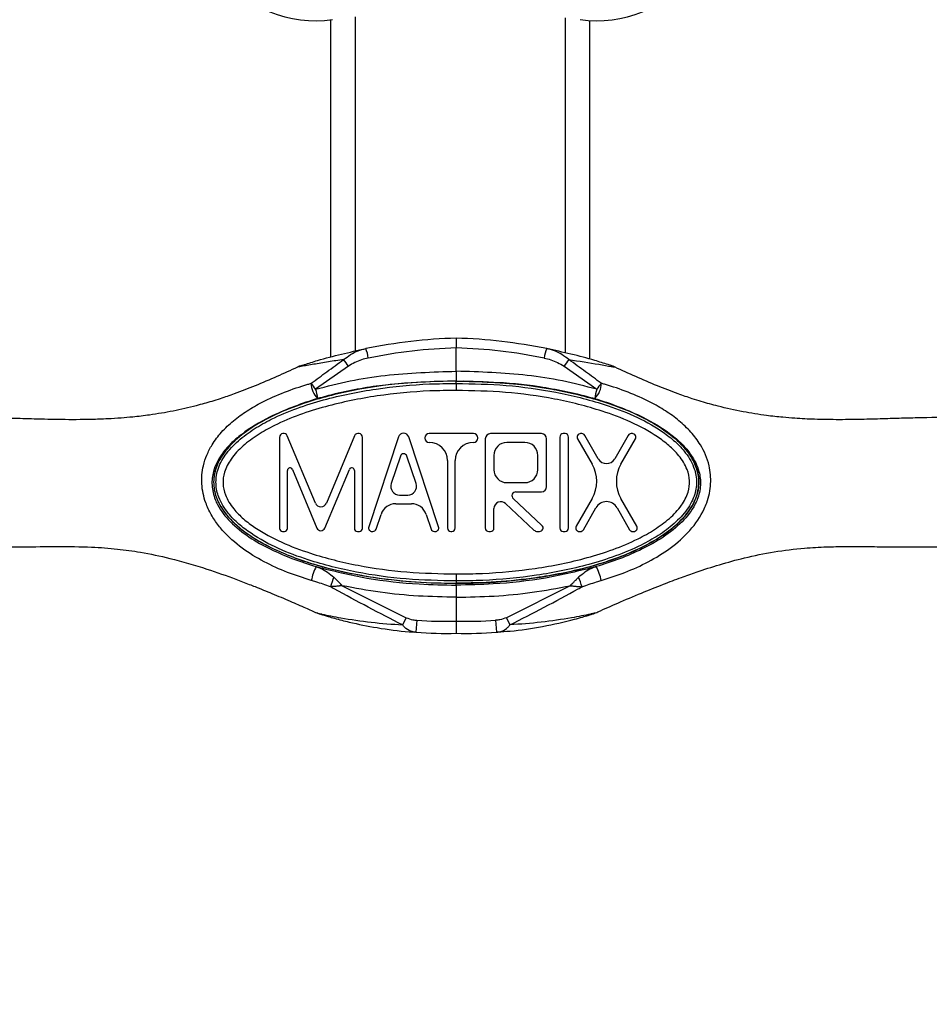
# Model space of a CAD drawing. Units: millimetres. Extents: x 3402 to 3971, y 1238 to 1408.
# Drawn here: x 3857 to 3869, y 1370 to 1382 of the extents above; entities that cross this region are included whole.
import ezdxf

# ---------------------------------------------------------------- set-up
doc = ezdxf.new("R2010")
doc.units = ezdxf.units.MM

msp = doc.modelspace()

# ---------------------------------------------------------------- linework, layer by layer
at = {"color": 7, "linetype": 'Continuous', "lineweight": 25}
for p, q in [((3861.1105, 1378.2915), (3861.1105, 1382.4614)), ((3864.3105, 1382.4522), (3864.3105, 1378.2667)), ((3862.6605, 1378.1179), (3862.6605, 1378.4067)), ((3860.7374, 1378.1853), (3860.7375, 1378.1853)), ((3860.703, 1378.1716), (3860.7025, 1378.1713)), ((3860.7031, 1378.1715), (3860.7034, 1378.1717)), ((3861.3276, 1378.1812), (3860.9219, 1377.8957)), ((3863.9934, 1378.1812), (3864.3991, 1377.8957)), ((3864.6178, 1378.1715), (3864.6175, 1378.1717)), ((3864.6185, 1378.1713), (3864.6178, 1378.1716)), ((3862.6605, 1377.9965), (3862.6605, 1377.998)), ((3862.6605, 1377.9965), (3862.6605, 1377.998)), ((3862.6605, 1377.9677), (3862.6605, 1377.9965)), ((3862.6605, 1377.9677), (3862.6605, 1377.8811)), ((3862.8749, 1377.3465), (3862.3254, 1377.3465)), ((3863.7131, 1377.3465), (3863.0839, 1377.3465)), ((3864.0057, 1377.3465), (3863.9842, 1377.3465)), ((3864.2134, 1377.3465), (3864.199, 1377.3465)), ((3864.8384, 1377.3465), (3864.824, 1377.3465)), ((3860.4749, 1377.3004), (3860.4749, 1376.1749)), ((3860.9182, 1376.4881), (3860.5716, 1377.3198)), ((3861.4031, 1377.3198), (3861.0565, 1376.4881)), ((3861.4998, 1376.1749), (3861.4998, 1377.3004)), ((3861.947, 1377.3068), (3861.5777, 1376.1937)), ((3862.4423, 1376.1937), (3862.073, 1377.3068)), ((3862.2719, 1377.293), (3862.2719, 1377.2912)), ((3862.3254, 1377.2377), (3862.3276, 1377.2377)), ((3862.8727, 1377.2377), (3862.8749, 1377.2377)), ((3862.9284, 1377.2912), (3862.9284, 1377.293)), ((3863.0197, 1377.2823), (3863.0197, 1376.1803)), ((3863.5096, 1377.2377), (3863.2873, 1377.2377)), ((3863.7773, 1376.6912), (3863.7773, 1377.2823)), ((3863.9414, 1377.3037), (3863.9414, 1376.1803)), ((3864.0485, 1376.1803), (3864.0485, 1377.3037)), ((3864.1619, 1377.2825), (3864.3408, 1376.9695)), ((3864.4165, 1377.0347), (3864.2506, 1377.3249)), ((3864.7869, 1377.3249), (3864.6209, 1377.0347)), ((3864.6967, 1376.9695), (3864.8756, 1377.2825)), ((3861.9694, 1377.0688), (3861.8565, 1376.7285)), ((3862.1635, 1376.7285), (3862.0506, 1377.0688)), ((3862.5523, 1377.013), (3862.5523, 1376.1803)), ((3862.648, 1376.1803), (3862.648, 1377.013)), ((3863.1268, 1377.0772), (3863.1268, 1376.9012)), ((3863.6701, 1376.9012), (3863.6701, 1377.0772)), ((3860.5738, 1376.1749), (3860.5738, 1376.8929)), ((3860.6356, 1376.9053), (3860.938, 1376.1796)), ((3861.0367, 1376.1796), (3861.3391, 1376.9053)), ((3861.4009, 1376.8929), (3861.4009, 1376.1749)), ((3863.2873, 1376.7407), (3863.5096, 1376.7407)), ((3863.398, 1376.627), (3863.7131, 1376.627)), ((3861.9132, 1376.4805), (3862.1068, 1376.4805)), ((3861.958, 1376.5877), (3862.062, 1376.5877)), ((3863.2708, 1376.4825), (3863.6221, 1376.1547)), ((3863.721, 1376.2115), (3863.3652, 1376.5436)), ((3864.3408, 1376.5446), (3864.1446, 1376.2015)), ((3864.8928, 1376.2015), (3864.6967, 1376.5446)), ((3863.1268, 1376.1803), (3863.1268, 1376.4199)), ((3864.2334, 1376.159), (3864.3887, 1376.4307)), ((3864.6488, 1376.4307), (3864.8041, 1376.159)), ((3861.6701, 1376.1668), (3861.7304, 1376.3485)), ((3862.2896, 1376.3485), (3862.3499, 1376.1668)), ((3860.5123, 1376.1375), (3860.5364, 1376.1375)), ((3861.4383, 1376.1375), (3861.4624, 1376.1375)), ((3861.6184, 1376.1375), (3861.6295, 1376.1375)), ((3862.3905, 1376.1375), (3862.4016, 1376.1375)), ((3862.5951, 1376.1375), (3862.6052, 1376.1375)), ((3863.0625, 1376.1375), (3863.084, 1376.1375)), ((3863.6659, 1376.1375), (3863.6918, 1376.1375)), ((3863.9842, 1376.1375), (3864.0057, 1376.1375)), ((3864.1818, 1376.1375), (3864.1962, 1376.1375)), ((3864.8413, 1376.1375), (3864.8557, 1376.1375)), ((3862.6605, 1375.612), (3862.6605, 1375.5254)), ((3862.6605, 1375.5254), (3862.6605, 1375.4965)), ((3861.251, 1375.4672), (3862.0395, 1375.0712)), ((3862.6605, 1375.4744), (3862.6605, 1375.4965)), ((3862.6605, 1375.4744), (3862.6605, 1375.4965)), ((3862.6605, 1375.4744), (3862.6605, 1375.3246)), ((3864.07, 1375.4672), (3863.2814, 1375.0712)), ((3862.6605, 1375.3246), (3862.6605, 1375.0289)), ((3862.0395, 1375.0712), (3861.9964, 1374.9828)), ((3862.1736, 1375.0404), (3862.1628, 1374.8908)), ((3863.1474, 1375.0404), (3863.1581, 1374.8908)), ((3863.2814, 1375.0712), (3863.3245, 1374.9828))]:
    msp.add_line(p, q, dxfattribs=at)
at = {"color": 8, "linetype": 'Continuous', "lineweight": 25}
for p, q in [((3861.4105, 1382.4993), (3861.4105, 1378.3657)), ((3864.0105, 1378.341), (3864.0105, 1382.4876))]:
    msp.add_line(p, q, dxfattribs=at)
at = {"color": 8, "linetype": 'Continuous', "lineweight": 25, "flags": 128}
msp.add_lwpolyline([(3860.9394, 1375.1303), (3860.9384, 1375.1306), (3860.9389, 1375.1304), (3860.943, 1375.1293), (3860.9546, 1375.1265), (3860.9873, 1375.1188), (3860.9873, 1375.1188), (3860.9873, 1375.1188)], dxfattribs=at)
at = {"color": 7, "linetype": 'Continuous', "lineweight": 25, "flags": 128}
msp.add_lwpolyline([(3864.3825, 1375.1305), (3864.382, 1375.1304), (3864.378, 1375.1293), (3864.3664, 1375.1265), (3864.3337, 1375.1188), (3864.3336, 1375.1188), (3864.3336, 1375.1188)], dxfattribs=at)
at = {"color": 7, "linetype": 'Continuous', "lineweight": 25}
for centre, radius, start, end in [((3860.9235, 1383.9497), 1.5, 217.68501, 277.91267), ((3864.3975, 1383.9497), 1.5, 262.08733, 322.31499), ((3862.8755, 1371.7343), 6.7961, 91.81265, 101.31925), ((3862.4455, 1371.7343), 6.7961, 78.68075, 88.18735), ((3861.1165, 1378.2202), 0.4608, 7.51864, 22.71904), ((3862.8837, 1371.7343), 6.6761, 91.91597, 101.31925), ((3862.4373, 1371.7343), 6.6761, 78.68075, 88.08403), ((3864.2044, 1378.2202), 0.4608, 157.28096, 172.48136), ((3860.8311, 1377.9029), 0.2975, 108.33586, 115.47684), ((3860.8317, 1377.901), 0.2996, 108.33659, 115.34583), ((3860.1306, 1377.3599), 1.4517, 34.45786, 38.42951), ((3865.1903, 1377.3599), 1.4517, 141.57049, 145.54214), ((3864.4899, 1377.9029), 0.2975, 64.52316, 71.66414), ((3864.4893, 1377.901), 0.2996, 64.65417, 71.66341), ((3861.1163, 1377.9626), 0.2487, 178.47883, 227.06998), ((3859.6017, 1376.9807), 1.6062, 34.72348, 37.98209), ((3864.2046, 1377.9626), 0.2487, 312.93002, 1.52117), ((3865.7193, 1376.9807), 1.6062, 142.01791, 145.27652), ((3860.4438, 1377.7313), 0.5056, 5.5964, 18.97711), ((3864.8772, 1377.7313), 0.5056, 161.02289, 174.4036), ((3860.5252, 1377.3004), 0.0503, 22.62294, 180), ((3861.4495, 1377.3004), 0.0503, 360, 157.37706), ((3862.01, 1377.2859), 0.0663, 18.35563, 161.64437), ((3862.3254, 1377.293), 0.0535, 90, 180), ((3862.8749, 1377.293), 0.0535, 0, 90), ((3863.0839, 1377.2823), 0.0642, 90, 180), ((3863.7131, 1377.2823), 0.0642, 0, 90), ((3863.9842, 1377.3037), 0.0428, 90, 180), ((3864.0057, 1377.3037), 0.0428, 0, 90), ((3864.199, 1377.3037), 0.0428, 90, 209.75454), ((3864.2134, 1377.3037), 0.0428, 29.75454, 90), ((3864.824, 1377.3037), 0.0428, 90, 150.24546), ((3864.8384, 1377.3037), 0.0428, 330.24546, 90), ((3862.3254, 1377.2912), 0.0535, 180, 270), ((3862.3276, 1377.013), 0.2247, 0, 90), ((3862.8727, 1377.013), 0.2247, 90, 180), ((3862.8749, 1377.2912), 0.0535, 270, 0), ((3863.2873, 1377.0772), 0.1605, 90, 180), ((3863.5096, 1377.0772), 0.1605, 0, 90), ((3862.01, 1377.0553), 0.0428, 18.35563, 161.64437), ((3863.9692, 1376.7571), 0.428, 330.24546, 29.75454), ((3864.5187, 1377.0931), 0.1177, 209.75454, 330.24546), ((3865.0683, 1376.7571), 0.428, 150.24546, 209.75454), ((3860.6059, 1376.8929), 0.0321, 22.62294, 180), ((3861.3688, 1376.8929), 0.0321, 360, 157.37706), ((3863.2873, 1376.9012), 0.1605, 180, 270), ((3863.5096, 1376.9012), 0.1605, 270, 0), ((3861.958, 1376.6948), 0.107, 161.64437, 270), ((3862.062, 1376.6948), 0.107, 270, 18.35563), ((3863.398, 1376.5788), 0.0482, 90, 226.97709), ((3863.7131, 1376.6912), 0.0642, 270, 0), ((3860.9873, 1376.5169), 0.0749, 202.62294, 337.37706), ((3861.9132, 1376.2879), 0.1926, 90, 161.64437), ((3862.1068, 1376.2879), 0.1926, 18.35563, 90), ((3863.2124, 1376.4199), 0.0856, 46.97709, 180), ((3864.5187, 1376.3564), 0.1498, 29.75454, 150.24546), ((3860.5123, 1376.1749), 0.0375, 180, 270), ((3860.5364, 1376.1749), 0.0375, 270, 0), ((3860.9873, 1376.2002), 0.0535, 202.62294, 337.37706), ((3861.4383, 1376.1749), 0.0375, 180, 270), ((3861.4624, 1376.1749), 0.0375, 270, 0), ((3861.6184, 1376.1803), 0.0428, 161.64437, 270), ((3861.6295, 1376.1803), 0.0428, 270, 341.64437), ((3862.3905, 1376.1803), 0.0428, 198.35563, 270), ((3862.4016, 1376.1803), 0.0428, 270, 18.35563), ((3862.5951, 1376.1803), 0.0428, 180, 270), ((3862.6052, 1376.1803), 0.0428, 270, 0), ((3863.0625, 1376.1803), 0.0428, 180, 270), ((3863.084, 1376.1803), 0.0428, 270, 0), ((3863.6659, 1376.2017), 0.0642, 226.97709, 270), ((3863.6918, 1376.1803), 0.0428, 270, 46.97709), ((3863.9842, 1376.1803), 0.0428, 180, 270), ((3864.0057, 1376.1803), 0.0428, 270, 0), ((3864.1818, 1376.1803), 0.0428, 150.24546, 270), ((3864.1962, 1376.1803), 0.0428, 270, 330.24546), ((3864.8413, 1376.1803), 0.0428, 209.75454, 270), ((3864.8557, 1376.1803), 0.0428, 270, 29.75454), ((3861.3861, 1375.4414), 0.5252, 150.2025, 170.14517), ((3863.9349, 1375.4414), 0.5252, 9.85483, 29.7975), ((3862.4811, 1375.0085), 1.4474, 157.08455, 162.08177), ((3862.8399, 1375.0085), 1.4474, 17.91823, 22.91545), ((3862.5362, 1380.0704), 5.043, 265.87741, 271.41263), ((3862.7848, 1380.0704), 5.043, 268.58737, 274.12259), ((3862.5362, 1380.0704), 5.193, 265.87741, 271.37182), ((3862.7848, 1380.0704), 5.193, 268.62818, 274.12259)]:
    msp.add_arc(centre, radius, start, end, dxfattribs=at)
for points, knots in [([(3862.6605, 1378.527), (3862.6605, 1378.5256), (3862.6605, 1378.523), (3862.6605, 1378.5022), (3862.6605, 1378.4716), (3862.6605, 1378.4377), (3862.6605, 1378.4154), (3862.6605, 1378.4067)], [0, 0, 0, 0, 0.2150532, 0.4301009, 0.6452344, 0.8601197, 1, 1, 1, 1]), ([(3862.6605, 1378.527), (3862.6605, 1378.5256), (3862.6605, 1378.523), (3862.6605, 1378.5022), (3862.6605, 1378.4716), (3862.6605, 1378.4377), (3862.6605, 1378.4154), (3862.6605, 1378.4067)], [0, 0, 0, 0, 0.2150532, 0.4301009, 0.6452344, 0.8601197, 1, 1, 1, 1]), ([(3860.7375, 1378.1853), (3860.7375, 1378.1853), (3860.7379, 1378.1855), (3860.7405, 1378.1863), (3860.7544, 1378.1909), (3860.8205, 1378.2125), (3861.0828, 1378.2948), (3861.341, 1378.353), (3861.5415, 1378.3982)], [0, 0, 0, 0, 0.0005045, 0.011147, 0.0287152, 0.0798038, 0.2852228, 1, 1, 1, 1]), ([(3861.2678, 1378.2621), (3861.325, 1378.3044), (3861.4092, 1378.3666), (3861.5094, 1378.3905), (3861.5415, 1378.3982)], [0, 0, 0, 0, 0.6791332, 1, 1, 1, 1]), ([(3864.0532, 1378.2621), (3863.996, 1378.3044), (3863.9117, 1378.3666), (3863.8116, 1378.3905), (3863.7794, 1378.3982)], [0, 0, 0, 0, 0.6791332, 1, 1, 1, 1]), ([(3864.5835, 1378.1853), (3864.5834, 1378.1853), (3864.5831, 1378.1855), (3864.5805, 1378.1863), (3864.5665, 1378.1909), (3864.5005, 1378.2125), (3864.2382, 1378.2948), (3863.98, 1378.353), (3863.7794, 1378.3982)], [0, 0, 0, 0, 0.0005045, 0.011147, 0.0287152, 0.0798038, 0.2852228, 1, 1, 1, 1]), ([(3861.2678, 1378.2621), (3861.2047, 1378.2528), (3861.0783, 1378.2342), (3860.9269, 1378.2084), (3860.8147, 1378.1888), (3860.7487, 1378.1775), (3860.7144, 1378.1723), (3860.7041, 1378.1713), (3860.7034, 1378.1714), (3860.7031, 1378.1715)], [0, 0, 0, 0, 0.2819386, 0.5648196, 0.7021459, 0.8418639, 0.9302945, 0.9699116, 1, 1, 1, 1]), ([(3860.8678, 1377.9692), (3860.9321, 1378.0165), (3861.0653, 1378.1143), (3861.1988, 1378.2117), (3861.2678, 1378.2621)], [0, 0, 0, 0, 0.4825807, 1, 1, 1, 1]), ([(3861.5733, 1378.2805), (3861.5451, 1378.2741), (3861.4582, 1378.2545), (3861.3802, 1378.2107), (3861.3276, 1378.1812)], [0, 0, 0, 0, 0.3257905, 1, 1, 1, 1]), ([(3863.7476, 1378.2805), (3863.7759, 1378.2741), (3863.8627, 1378.2545), (3863.9408, 1378.2107), (3863.9934, 1378.1812)], [0, 0, 0, 0, 0.3257905, 1, 1, 1, 1]), ([(3864.4532, 1377.9692), (3864.3889, 1378.0165), (3864.2557, 1378.1143), (3864.1222, 1378.2117), (3864.0532, 1378.2621)], [0, 0, 0, 0, 0.4825807, 1, 1, 1, 1]), ([(3864.0532, 1378.2621), (3864.1788, 1378.2429), (3864.3659, 1378.2142), (3864.5543, 1378.1802), (3864.6066, 1378.1723), (3864.6169, 1378.1713), (3864.6176, 1378.1714), (3864.6178, 1378.1715)], [0, 0, 0, 0, 0.5651165, 0.8417007, 0.9302225, 0.9698806, 1, 1, 1, 1]), ([(3860.7025, 1378.1713), (3860.7006, 1378.1704), (3860.6145, 1378.1287), (3860.4389, 1378.049), (3860.1785, 1377.9373), (3859.9446, 1377.8467), (3859.7651, 1377.785), (3859.6088, 1377.7365), (3859.416, 1377.6821), (3859.1598, 1377.6232), (3858.8968, 1377.5788), (3858.6819, 1377.5531), (3858.5096, 1377.5379), (3858.3389, 1377.5273), (3858.0915, 1377.5185), (3857.7884, 1377.5184), (3857.4604, 1377.5264), (3857.1685, 1377.5356), (3856.8287, 1377.5449), (3856.3989, 1377.5486), (3855.883, 1377.5377), (3855.4003, 1377.5308), (3854.9871, 1377.5165), (3854.6348, 1377.4922), (3854.3318, 1377.4864), (3854.0592, 1377.4667), (3853.8152, 1377.4364), (3853.5706, 1377.3936), (3853.3496, 1377.3402), (3853.1335, 1377.2809), (3852.9724, 1377.2172), (3852.8484, 1377.1731), (3852.7408, 1377.1436), (3852.6352, 1377.1185), (3852.4842, 1377.0898), (3852.3028, 1377.0615), (3852.1032, 1377.0354), (3851.9105, 1377.0125), (3851.7236, 1376.9882), (3851.5291, 1376.9563), (3851.3089, 1376.912), (3851.0745, 1376.8555), (3850.8509, 1376.7928), (3850.6189, 1376.7187), (3850.348, 1376.6169), (3850.0156, 1376.4631), (3849.684, 1376.2672), (3849.3756, 1376.0378), (3849.1038, 1375.7853), (3848.8487, 1375.4832), (3848.6204, 1375.1264), (3848.4447, 1374.7203), (3848.3187, 1374.3129), (3848.2468, 1373.9281), (3848.2151, 1373.529), (3848.2141, 1373.1246), (3848.2183, 1372.6908), (3848.2342, 1372.3311), (3848.2538, 1372.0015), (3848.2734, 1371.6791), (3848.2894, 1371.2738), (3848.3011, 1370.8021), (3848.3068, 1370.4667), (3848.3096, 1370.2933)], [0, 0, 0, 0, 0.00028593, 0.01317129, 0.02649262, 0.0390945, 0.04752421, 0.05249422, 0.0615582, 0.07497563, 0.08848872, 0.0980839, 0.10462344, 0.11226917, 0.12156685, 0.13864844, 0.15402993, 0.16691277, 0.17902068, 0.20087467, 0.22625163, 0.25030308, 0.26704953, 0.28298029, 0.29850367, 0.31363824, 0.32983684, 0.34718049, 0.36937097, 0.39303681, 0.4180739, 0.44002153, 0.4579282, 0.47539623, 0.49261379, 0.51276447, 0.53050488, 0.54702495, 0.56041871, 0.57373278, 0.58996734, 0.60745635, 0.62245926, 0.63496417, 0.65263405, 0.67328168, 0.69699929, 0.71564061, 0.73488271, 0.75476942, 0.77523093, 0.79634824, 0.81655809, 0.83445411, 0.85026657, 0.87130876, 0.88995314, 0.90971599, 0.92068178, 0.9353347, 0.95403133, 0.97624221, 1, 1, 1, 1]), ([(3860.9219, 1377.8957), (3861.0633, 1377.9319), (3861.347, 1378.0044), (3861.927, 1378.0948), (3862.3672, 1378.1086), (3862.6605, 1378.1179)], [0, 0, 0, 0, 0.2490041, 0.4996045, 1, 1, 1, 1]), ([(3864.3991, 1377.8957), (3864.2577, 1377.9319), (3863.974, 1378.0044), (3863.394, 1378.0948), (3862.9538, 1378.1086), (3862.6605, 1378.1179)], [0, 0, 0, 0, 0.2490041, 0.4996045, 1, 1, 1, 1]), ([(3862.6605, 1378.1179), (3862.6605, 1378.1044), (3862.6605, 1378.0775), (3862.6605, 1378.0416), (3862.6605, 1378.0144), (3862.6605, 1378.0008), (3862.6605, 1377.9987), (3862.6605, 1377.998)], [0, 0, 0, 0, 0.2214448, 0.4428804, 0.664576, 0.8867882, 1, 1, 1, 1]), ([(3862.6605, 1378.1179), (3862.6605, 1378.1044), (3862.6605, 1378.0775), (3862.6605, 1378.0416), (3862.6605, 1378.0144), (3862.6605, 1378.0008), (3862.6605, 1377.9987), (3862.6605, 1377.998)], [0, 0, 0, 0, 0.2214448, 0.4428804, 0.664576, 0.8867882, 1, 1, 1, 1]), ([(3877.0113, 1370.2933), (3877.0144, 1370.4772), (3877.0203, 1370.8306), (3877.033, 1371.324), (3877.0507, 1371.7398), (3877.0714, 1372.0664), (3877.0861, 1372.3268), (3877.0975, 1372.5857), (3877.1059, 1372.8748), (3877.1064, 1373.212), (3877.1037, 1373.5603), (3877.0741, 1373.9281), (3877.0023, 1374.3129), (3876.8762, 1374.7203), (3876.7005, 1375.1264), (3876.4722, 1375.4832), (3876.2172, 1375.7853), (3875.9453, 1376.0378), (3875.637, 1376.2672), (3875.3054, 1376.4631), (3874.973, 1376.6169), (3874.7021, 1376.7187), (3874.4701, 1376.7928), (3874.2464, 1376.8555), (3874.0121, 1376.912), (3873.7919, 1376.9563), (3873.5974, 1376.9882), (3873.4105, 1377.0125), (3873.2178, 1377.0354), (3873.0182, 1377.0615), (3872.8368, 1377.0898), (3872.6857, 1377.1185), (3872.5757, 1377.1447), (3872.4581, 1377.1771), (3872.3182, 1377.23), (3872.1377, 1377.2961), (3871.9314, 1377.3502), (3871.7337, 1377.3965), (3871.5058, 1377.4364), (3871.2618, 1377.4667), (3870.9892, 1377.4864), (3870.6861, 1377.4922), (3870.3339, 1377.5165), (3869.9207, 1377.5308), (3869.438, 1377.5377), (3868.9221, 1377.5486), (3868.5049, 1377.545), (3868.1953, 1377.5368), (3867.956, 1377.5294), (3867.6904, 1377.5219), (3867.398, 1377.5176), (3867.1124, 1377.5213), (3866.8787, 1377.5328), (3866.6814, 1377.5488), (3866.4676, 1377.5727), (3866.1997, 1377.6154), (3865.9304, 1377.6754), (3865.7221, 1377.7334), (3865.5582, 1377.7843), (3865.3763, 1377.8467), (3865.1425, 1377.9373), (3864.8821, 1378.049), (3864.7065, 1378.1287), (3864.6203, 1378.1704), (3864.6185, 1378.1713)], [0, 0, 0, 0, 0.025202, 0.0484278, 0.0676493, 0.082191, 0.0933663, 0.1034789, 0.117772, 0.1329833, 0.149735, 0.1655475, 0.1834434, 0.2036532, 0.2247705, 0.2452319, 0.2651186, 0.2843606, 0.3030019, 0.3267195, 0.347367, 0.3650369, 0.3775417, 0.3925446, 0.4100336, 0.4262681, 0.4395821, 0.4529758, 0.4694959, 0.4872362, 0.5073869, 0.5246044, 0.5420724, 0.5622113, 0.5873749, 0.6150359, 0.6344228, 0.652821, 0.6701646, 0.6863632, 0.7014977, 0.7170211, 0.7329518, 0.7496982, 0.7737496, 0.7991265, 0.8209804, 0.8313503, 0.841803, 0.8540529, 0.8680884, 0.8821719, 0.8933609, 0.9002125, 0.9093817, 0.922855, 0.937352, 0.9471729, 0.9524759, 0.9609056, 0.9735074, 0.9868287, 0.9997141, 1, 1, 1, 1]), ([(3860.8686, 1375.5313), (3860.7697, 1375.5631), (3860.5706, 1375.627), (3860.2813, 1375.7579), (3860.0065, 1375.9257), (3859.804, 1376.1044), (3859.6704, 1376.2751), (3859.6034, 1376.3922), (3859.5572, 1376.5041), (3859.5277, 1376.6074), (3859.5068, 1376.7623), (3859.5218, 1376.9259), (3859.5739, 1377.0852), (3859.6469, 1377.2259), (3859.7554, 1377.3692), (3859.9019, 1377.5081), (3860.072, 1377.6311), (3860.2834, 1377.7519), (3860.5387, 1377.8642), (3860.7431, 1377.933), (3860.8536, 1377.9651), (3860.8678, 1377.9692)], [0, 0, 0, 0, 0.0787539, 0.1585547, 0.2390083, 0.3218931, 0.3618253, 0.4026411, 0.4233365, 0.4532809, 0.483976, 0.5428229, 0.5801798, 0.6184783, 0.671226, 0.7254619, 0.7787501, 0.8334634, 0.9095951, 0.988448, 1, 1, 1, 1]), ([(3862.6605, 1377.9965), (3862.4476, 1377.9917), (3862.0214, 1377.982), (3861.3879, 1377.8925), (3860.8529, 1377.7547), (3860.4203, 1377.5878), (3860.1152, 1377.4197), (3859.8663, 1377.2196), (3859.7112, 1377.0105), (3859.6511, 1376.7937), (3859.6688, 1376.6069), (3859.762, 1376.3998), (3859.9397, 1376.2056), (3860.1821, 1376.0339), (3860.5444, 1375.8475), (3861.0427, 1375.677), (3861.6251, 1375.5657), (3862.1659, 1375.5061), (3862.4956, 1375.4997), (3862.6605, 1375.4965)], [0, 0, 0, 0, 0.0918176, 0.1837933, 0.275366, 0.3295097, 0.3835201, 0.424919, 0.4666627, 0.4933761, 0.5201834, 0.5457931, 0.5901264, 0.6317742, 0.6735346, 0.7655395, 0.8577814, 0.9288867, 1, 1, 1, 1]), ([(3862.6605, 1375.5254), (3862.4542, 1375.53), (3862.0412, 1375.5393), (3861.427, 1375.6237), (3860.899, 1375.7549), (3860.4612, 1375.9176), (3860.1749, 1376.0718), (3859.9697, 1376.2258), (3859.8271, 1376.3693), (3859.7216, 1376.5373), (3859.6797, 1376.7248), (3859.7045, 1376.9097), (3859.8027, 1377.0958), (3859.963, 1377.2649), (3860.159, 1377.4086), (3860.4018, 1377.543), (3860.6888, 1377.664), (3861.1198, 1377.7985), (3861.668, 1377.9091), (3862.2193, 1377.9614), (3862.5507, 1377.9661), (3862.6605, 1377.9677)], [0, 0, 0, 0, 0.0901306, 0.1804099, 0.2703308, 0.3273279, 0.3841737, 0.4117021, 0.4391626, 0.4723055, 0.4968775, 0.5216106, 0.5521883, 0.5871921, 0.622594, 0.6580659, 0.7082238, 0.7584279, 0.8551845, 0.9520244, 1, 1, 1, 1]), ([(3862.6605, 1377.998), (3862.3694, 1377.989), (3861.8664, 1377.9736), (3861.2956, 1377.8742), (3861.019, 1377.7999), (3860.947, 1377.7806)], [0, 0, 0, 0, 0.5038686, 0.870861, 1, 1, 1, 1]), ([(3862.6605, 1377.998), (3862.9515, 1377.989), (3863.4545, 1377.9736), (3864.0253, 1377.8742), (3864.302, 1377.7999), (3864.374, 1377.7806)], [0, 0, 0, 0, 0.5038686, 0.870861, 1, 1, 1, 1]), ([(3862.6605, 1377.9965), (3862.8734, 1377.9917), (3863.2996, 1377.982), (3863.9331, 1377.8925), (3864.4681, 1377.7547), (3864.9007, 1377.5878), (3865.2058, 1377.4197), (3865.4547, 1377.2196), (3865.6098, 1377.0105), (3865.6699, 1376.7937), (3865.6522, 1376.6069), (3865.5589, 1376.3998), (3865.3812, 1376.2056), (3865.1389, 1376.0339), (3864.7765, 1375.8475), (3864.2782, 1375.677), (3863.6959, 1375.5657), (3863.1551, 1375.5061), (3862.8254, 1375.4997), (3862.6605, 1375.4965)], [0, 0, 0, 0, 0.0918176, 0.1837933, 0.275366, 0.3295097, 0.3835201, 0.424919, 0.4666627, 0.4933761, 0.5201834, 0.5457931, 0.5901264, 0.6317742, 0.6735346, 0.7655395, 0.8577814, 0.9288867, 1, 1, 1, 1]), ([(3862.6605, 1377.9677), (3862.8668, 1377.9631), (3863.2798, 1377.9538), (3863.894, 1377.8694), (3864.422, 1377.7382), (3864.8597, 1377.5755), (3865.1461, 1377.4213), (3865.3512, 1377.2673), (3865.4939, 1377.1238), (3865.5994, 1376.9558), (3865.6413, 1376.7683), (3865.6164, 1376.5834), (3865.5183, 1376.3973), (3865.358, 1376.2282), (3865.1619, 1376.0844), (3864.9192, 1375.9501), (3864.6322, 1375.8291), (3864.2012, 1375.6946), (3863.653, 1375.584), (3863.1016, 1375.5317), (3862.7703, 1375.527), (3862.6605, 1375.5254)], [0, 0, 0, 0, 0.0901306, 0.1804099, 0.2703308, 0.3273279, 0.3841737, 0.4117021, 0.4391626, 0.4723055, 0.4968775, 0.5216106, 0.5521883, 0.5871921, 0.622594, 0.6580659, 0.7082238, 0.7584279, 0.8551845, 0.9520244, 1, 1, 1, 1]), ([(3863.8832, 1377.8853), (3863.865, 1377.8896), (3863.6565, 1377.9386), (3863.2747, 1377.9774), (3862.9118, 1377.9882), (3862.7444, 1377.9931)], [0, 0, 0, 0, 0.04878574, 0.56099131, 1, 1, 1, 1]), ([(3864.4523, 1375.5313), (3864.5513, 1375.5631), (3864.7504, 1375.627), (3865.0396, 1375.7578), (3865.3145, 1375.9259), (3865.5571, 1376.1394), (3865.6976, 1376.3437), (3865.7792, 1376.5413), (3865.8178, 1376.7243), (3865.7948, 1376.9747), (3865.7018, 1377.1895), (3865.5656, 1377.3692), (3865.419, 1377.5081), (3865.249, 1377.631), (3865.0376, 1377.7519), (3864.7823, 1377.8642), (3864.5778, 1377.933), (3864.4673, 1377.9651), (3864.4532, 1377.9692)], [0, 0, 0, 0, 0.0788051, 0.1586577, 0.2391636, 0.3221022, 0.4026672, 0.423376, 0.4838647, 0.5427498, 0.6182304, 0.6710124, 0.7252835, 0.7786064, 0.8333552, 0.9095363, 0.9884405, 1, 1, 1, 1]), ([(3862.6605, 1377.8811), (3862.552, 1377.8795), (3862.2252, 1377.8748), (3861.6815, 1377.8234), (3861.1424, 1377.7147), (3860.7197, 1377.583), (3860.4413, 1377.4657), (3860.2075, 1377.3366), (3860.0228, 1377.2015), (3859.8759, 1377.0473), (3859.7892, 1376.8847), (3859.7678, 1376.7283), (3859.804, 1376.5687), (3859.898, 1376.4206), (3860.0284, 1376.2898), (3860.2238, 1376.1437), (3860.4993, 1375.9957), (3860.9267, 1375.8373), (3861.4449, 1375.7085), (3862.0502, 1375.6256), (3862.4572, 1375.6165), (3862.6605, 1375.612)], [0, 0, 0, 0, 0.0493417, 0.1487158, 0.2480031, 0.298999, 0.3499467, 0.3851699, 0.4203201, 0.4536739, 0.4813125, 0.5026778, 0.5240519, 0.5544266, 0.5810835, 0.6078109, 0.6651481, 0.7226428, 0.8148991, 0.9075252, 1, 1, 1, 1]), ([(3862.6605, 1375.612), (3862.7689, 1375.6136), (3863.0958, 1375.6183), (3863.6394, 1375.6696), (3864.1786, 1375.7784), (3864.6013, 1375.9101), (3864.8797, 1376.0274), (3865.1135, 1376.1565), (3865.2981, 1376.2916), (3865.445, 1376.4458), (3865.5318, 1376.6084), (3865.5532, 1376.7648), (3865.5169, 1376.9244), (3865.423, 1377.0725), (3865.2925, 1377.2033), (3865.0972, 1377.3493), (3864.8217, 1377.4974), (3864.3942, 1377.6558), (3863.8761, 1377.7846), (3863.2707, 1377.8675), (3862.8638, 1377.8765), (3862.6605, 1377.8811)], [0, 0, 0, 0, 0.0493417, 0.1487158, 0.2480031, 0.298999, 0.3499467, 0.3851699, 0.4203201, 0.4536739, 0.4813125, 0.5026778, 0.5240519, 0.5544266, 0.5810835, 0.6078109, 0.6651481, 0.7226428, 0.8148991, 0.9075252, 1, 1, 1, 1]), ([(3860.947, 1377.7806), (3860.9331, 1377.7763), (3860.8266, 1377.7434), (3860.6267, 1377.6738), (3860.3174, 1377.5385), (3860.0575, 1377.3849), (3859.8671, 1377.2222), (3859.7404, 1377.0745), (3859.654, 1376.9041), (3859.6305, 1376.7089), (3859.6633, 1376.5669), (3859.7355, 1376.4098), (3859.8684, 1376.2408), (3860.0961, 1376.0619), (3860.3603, 1375.9156), (3860.64, 1375.7948), (3860.8335, 1375.7332), (3860.9303, 1375.7024)], [0, 0, 0, 0, 0.012523, 0.0965173, 0.1802505, 0.2937553, 0.3467019, 0.399583, 0.4683359, 0.5187745, 0.5703393, 0.5885176, 0.6632, 0.7463901, 0.8298865, 0.9149123, 1, 1, 1, 1]), ([(3864.374, 1377.7806), (3864.3878, 1377.7763), (3864.4944, 1377.7434), (3864.6942, 1377.6738), (3865.0036, 1377.5385), (3865.2634, 1377.3849), (3865.4538, 1377.2222), (3865.5806, 1377.0745), (3865.667, 1376.9041), (3865.6904, 1376.7089), (3865.6577, 1376.5669), (3865.5855, 1376.4098), (3865.4525, 1376.2408), (3865.2249, 1376.0619), (3864.9606, 1375.9156), (3864.681, 1375.7948), (3864.4875, 1375.7332), (3864.3907, 1375.7024)], [0, 0, 0, 0, 0.012523, 0.0965173, 0.1802505, 0.2937553, 0.3467019, 0.399583, 0.4683359, 0.5187745, 0.5703393, 0.5885176, 0.6632, 0.7463901, 0.8298865, 0.9149123, 1, 1, 1, 1]), ([(3860.0958, 1377.3915), (3860.0754, 1377.3785), (3859.9931, 1377.3259), (3859.8611, 1377.2057), (3859.7258, 1377.031), (3859.6542, 1376.8282), (3859.6616, 1376.6332), (3859.7465, 1376.4243), (3859.9095, 1376.2338), (3860.1314, 1376.0664), (3860.4608, 1375.8844), (3860.9149, 1375.7145), (3861.4898, 1375.587), (3862.0735, 1375.5098), (3862.4648, 1375.501), (3862.6605, 1375.4965)], [0, 0, 0, 0, 0.0168983, 0.0684054, 0.1241329, 0.1699564, 0.216032, 0.2573561, 0.3257138, 0.3884553, 0.4513666, 0.5885638, 0.726124, 0.8630445, 1, 1, 1, 1]), ([(3862.6605, 1375.4965), (3862.7532, 1375.4977), (3863.032, 1375.501), (3863.4962, 1375.5379), (3864.0495, 1375.6294), (3864.5929, 1375.774), (3865.0072, 1375.9549), (3865.2886, 1376.1371), (3865.4606, 1376.2864), (3865.595, 1376.4623), (3865.6668, 1376.6648), (3865.6594, 1376.86), (3865.5742, 1377.0684), (3865.4234, 1377.2497), (3865.2835, 1377.3496), (3865.2232, 1377.3927)], [0, 0, 0, 0, 0.0648572, 0.1951452, 0.3253841, 0.4568761, 0.5878854, 0.6394903, 0.690972, 0.7466721, 0.792473, 0.8385259, 0.8798298, 0.9481538, 1, 1, 1, 1]), ([(3850.8059, 1370.3326), (3850.7967, 1370.501), (3850.7785, 1370.8353), (3850.7549, 1371.3017), (3850.7323, 1371.7017), (3850.7125, 1372.0217), (3850.6925, 1372.3128), (3850.6711, 1372.6017), (3850.6514, 1372.9299), (3850.6452, 1373.2804), (3850.6551, 1373.6563), (3850.7091, 1373.9503), (3850.7681, 1374.1513), (3850.8145, 1374.2604), (3850.8642, 1374.3324), (3850.9322, 1374.3619), (3851.0352, 1374.4488), (3851.153, 1374.5316), (3851.2684, 1374.607), (3851.3813, 1374.6743), (3851.502, 1374.7407), (3851.6664, 1374.8259), (3851.8928, 1374.9304), (3852.1485, 1375.0364), (3852.3703, 1375.1466), (3852.5644, 1375.2367), (3852.7526, 1375.3185), (3852.957, 1375.4067), (3853.1658, 1375.5023), (3853.3701, 1375.5973), (3853.5413, 1375.6745), (3853.6613, 1375.74), (3853.7707, 1375.7918), (3853.8715, 1375.8341), (3853.9621, 1375.8663), (3854.0587, 1375.8956), (3854.1739, 1375.9248), (3854.3396, 1375.957), (3854.5914, 1376.0025), (3854.9051, 1376.0032), (3855.3183, 1375.9954), (3855.7972, 1375.9818), (3856.3194, 1375.9559), (3856.8206, 1375.9426), (3857.288, 1375.9466), (3857.7293, 1375.9538), (3858.1188, 1375.9491), (3858.4609, 1375.9245), (3858.7826, 1375.8802), (3859.1541, 1375.8018), (3859.5477, 1375.6859), (3859.8735, 1375.5718), (3860.046, 1375.5046), (3860.1006, 1375.4833)], [0, 0, 0, 0, 0.0272395, 0.0540904, 0.0756209, 0.0920393, 0.1058598, 0.1227141, 0.1388207, 0.1589398, 0.1792429, 0.1991435, 0.2076269, 0.2148077, 0.2215268, 0.2341178, 0.2494796, 0.267223, 0.2831905, 0.2967355, 0.3092513, 0.323221, 0.3518286, 0.382759, 0.414968, 0.442751, 0.4687435, 0.4943992, 0.519949, 0.5468823, 0.5771232, 0.5988135, 0.6181207, 0.6341838, 0.6473394, 0.6590106, 0.669691, 0.6823105, 0.6980932, 0.7168127, 0.7361524, 0.7652196, 0.793755, 0.8206278, 0.8461031, 0.8690726, 0.891758, 0.9090019, 0.9245202, 0.9443857, 0.9701545, 0.9905597, 1, 1, 1, 1]), ([(3865.2219, 1375.4846), (3865.2221, 1375.4846), (3865.2958, 1375.5143), (3865.4315, 1375.5644), (3865.6621, 1375.6468), (3865.9209, 1375.7303), (3866.2412, 1375.8182), (3866.5921, 1375.8907), (3866.9318, 1375.9318), (3867.2263, 1375.9478), (3867.4698, 1375.952), (3867.7118, 1375.9511), (3867.9905, 1375.9477), (3868.3342, 1375.9444), (3868.7468, 1375.948), (3869.1884, 1375.9659), (3869.615, 1375.9842), (3869.9909, 1375.9954), (3870.3147, 1376.0001), (3870.5856, 1376.0043), (3870.8155, 1375.9866), (3871.018, 1375.95), (3871.1984, 1375.9143), (3871.3675, 1375.8651), (3871.503, 1375.813), (3871.6185, 1375.7604), (3871.7024, 1375.7158), (3871.7766, 1375.6777), (3871.8706, 1375.6336), (3872.0181, 1375.5663), (3872.2162, 1375.4789), (3872.4211, 1375.3907), (3872.5856, 1375.3174), (3872.6929, 1375.2649), (3872.7762, 1375.2242), (3872.8426, 1375.1928), (3872.9164, 1375.1588), (3873.033, 1375.1041), (3873.1744, 1375.0376), (3873.3715, 1374.9532), (3873.5878, 1374.8581), (3873.835, 1374.7345), (3874.1214, 1374.5746), (3874.3131, 1374.4152), (3874.4087, 1374.3588), (3874.4547, 1374.3314), (3874.499, 1374.2732), (3874.5371, 1374.1906), (3874.5725, 1374.0871), (3874.6072, 1373.9568), (3874.6385, 1373.8007), (3874.6653, 1373.5981), (3874.6733, 1373.3717), (3874.6736, 1373.1298), (3874.6671, 1372.9011), (3874.6533, 1372.6532), (3874.6318, 1372.3572), (3874.6053, 1371.9794), (3874.5765, 1371.4981), (3874.5477, 1370.9384), (3874.5261, 1370.5376), (3874.5152, 1370.3346)], [0, 0, 0, 0, 0.0000395, 0.0128067, 0.0233012, 0.0394527, 0.056545, 0.076724, 0.097188, 0.1119053, 0.124421, 0.136537, 0.1508618, 0.1692533, 0.191911, 0.2173401, 0.2404713, 0.260644, 0.2778534, 0.2925742, 0.3056804, 0.3178644, 0.3331557, 0.3520394, 0.3758763, 0.3956358, 0.4133786, 0.4257856, 0.4391254, 0.4571438, 0.480176, 0.5081621, 0.5300925, 0.5489486, 0.5644967, 0.5784962, 0.5878236, 0.5997152, 0.6171295, 0.63868, 0.6639196, 0.6896368, 0.7259789, 0.7614571, 0.7702932, 0.7784359, 0.7850818, 0.7906694, 0.7964764, 0.8038459, 0.8129941, 0.8226066, 0.8373125, 0.8493583, 0.8615626, 0.8741532, 0.8893423, 0.909408, 0.9352723, 0.9672158, 1, 1, 1, 1]), ([(3860.9303, 1375.7024), (3860.9487, 1375.696), (3861.0268, 1375.6688), (3861.0954, 1375.614), (3861.1479, 1375.5721)], [0, 0, 0, 0, 0.2351237, 1, 1, 1, 1]), ([(3860.9303, 1375.7024), (3861.1382, 1375.6508), (3861.5566, 1375.5467), (3862.1386, 1375.485), (3862.5079, 1375.4775), (3862.6605, 1375.4744)], [0, 0, 0, 0, 0.366819, 0.7384057, 1, 1, 1, 1]), ([(3864.3907, 1375.7024), (3864.1828, 1375.6508), (3863.7644, 1375.5467), (3863.1823, 1375.485), (3862.8131, 1375.4775), (3862.6605, 1375.4744)], [0, 0, 0, 0, 0.366819, 0.7384057, 1, 1, 1, 1]), ([(3864.3907, 1375.7024), (3864.3723, 1375.696), (3864.2942, 1375.6688), (3864.2256, 1375.614), (3864.1731, 1375.5721)], [0, 0, 0, 0, 0.2351237, 1, 1, 1, 1]), ([(3861.1038, 1375.4538), (3861.0743, 1375.4645), (3861.0152, 1375.4858), (3860.9365, 1375.5108), (3860.8876, 1375.5256), (3860.8686, 1375.5313)], [0, 0, 0, 0, 0.37974228, 0.76000822, 1, 1, 1, 1]), ([(3861.251, 1375.4672), (3861.2507, 1375.4675), (3861.2502, 1375.468), (3861.2495, 1375.4687), (3861.2489, 1375.4694), (3861.2482, 1375.47), (3861.2474, 1375.4709), (3861.2463, 1375.472), (3861.2448, 1375.4735), (3861.2429, 1375.4755), (3861.2404, 1375.478), (3861.2371, 1375.4814), (3861.2328, 1375.4858), (3861.227, 1375.4917), (3861.2193, 1375.4996), (3861.2087, 1375.5104), (3861.1935, 1375.5258), (3861.1726, 1375.547), (3861.1568, 1375.563), (3861.1479, 1375.5721)], [0, 0, 0, 0, 0.0084361, 0.01517391, 0.01982912, 0.0259143, 0.0338703, 0.04427541, 0.05788978, 0.07571596, 0.09908338, 0.12977053, 0.17019187, 0.22370661, 0.29518711, 0.3922293, 0.52832397, 0.73448105, 1, 1, 1, 1]), ([(3864.07, 1375.4672), (3864.0703, 1375.4675), (3864.0708, 1375.468), (3864.0715, 1375.4687), (3864.0721, 1375.4694), (3864.0727, 1375.47), (3864.0736, 1375.4709), (3864.0747, 1375.472), (3864.0762, 1375.4735), (3864.0781, 1375.4755), (3864.0806, 1375.478), (3864.0839, 1375.4814), (3864.0882, 1375.4858), (3864.0939, 1375.4917), (3864.1017, 1375.4996), (3864.1122, 1375.5104), (3864.1274, 1375.5258), (3864.1483, 1375.547), (3864.1642, 1375.563), (3864.1731, 1375.5721)], [0, 0, 0, 0, 0.0084361, 0.01517391, 0.01982912, 0.0259143, 0.0338703, 0.04427541, 0.05788978, 0.07571596, 0.09908338, 0.12977053, 0.17019187, 0.22370661, 0.29518711, 0.3922293, 0.52832397, 0.73448105, 1, 1, 1, 1]), ([(3864.2171, 1375.4538), (3864.2467, 1375.4645), (3864.3057, 1375.4858), (3864.3844, 1375.5108), (3864.4334, 1375.5256), (3864.4523, 1375.5313)], [0, 0, 0, 0, 0.3797423, 0.7600082, 1, 1, 1, 1]), ([(3860.1006, 1375.4833), (3860.1247, 1375.4741), (3860.2187, 1375.4381), (3860.3876, 1375.3687), (3860.5961, 1375.2809), (3860.782, 1375.2002), (3860.8924, 1375.1509), (3860.9392, 1375.13)], [0, 0, 0, 0, 0.0851434, 0.3313813, 0.6013845, 0.8307413, 1, 1, 1, 1]), ([(3861.251, 1375.4672), (3861.2506, 1375.4672), (3861.2498, 1375.4671), (3861.2488, 1375.467), (3861.2479, 1375.4669), (3861.247, 1375.4668), (3861.2458, 1375.4666), (3861.2441, 1375.4664), (3861.242, 1375.4662), (3861.2393, 1375.4659), (3861.2357, 1375.4655), (3861.2309, 1375.465), (3861.2247, 1375.4644), (3861.2164, 1375.4635), (3861.2054, 1375.4624), (3861.1903, 1375.4609), (3861.1687, 1375.4589), (3861.1391, 1375.4564), (3861.1166, 1375.4547), (3861.1038, 1375.4538)], [0, 0, 0, 0, 0.0083973, 0.0153703, 0.0200842, 0.0262449, 0.0342978, 0.0448264, 0.0585969, 0.0766182, 0.1002256, 0.131201, 0.1719559, 0.2258316, 0.2976482, 0.3948613, 0.5305316, 0.7336204, 1, 1, 1, 1]), ([(3861.9964, 1374.9828), (3861.8549, 1375.0551), (3861.5719, 1375.1997), (3861.2757, 1375.3593), (3861.1201, 1375.4448), (3861.1038, 1375.4538)], [0, 0, 0, 0, 0.4723009, 0.9447474, 1, 1, 1, 1]), ([(3862.6605, 1375.3246), (3862.5047, 1375.3277), (3862.1907, 1375.3338), (3861.7191, 1375.379), (3861.4073, 1375.4377), (3861.251, 1375.4672)], [0, 0, 0, 0, 0.3294032, 0.6638362, 1, 1, 1, 1]), ([(3862.6605, 1375.3246), (3862.8163, 1375.3277), (3863.1303, 1375.3338), (3863.6019, 1375.379), (3863.9137, 1375.4377), (3864.07, 1375.4672)], [0, 0, 0, 0, 0.3294032, 0.6638362, 1, 1, 1, 1]), ([(3863.3245, 1374.9828), (3863.466, 1375.0551), (3863.7491, 1375.1997), (3864.0453, 1375.3593), (3864.2008, 1375.4448), (3864.2171, 1375.4538)], [0, 0, 0, 0, 0.4723009, 0.9447474, 1, 1, 1, 1]), ([(3864.07, 1375.4672), (3864.0704, 1375.4672), (3864.0712, 1375.4671), (3864.0722, 1375.467), (3864.073, 1375.4669), (3864.074, 1375.4668), (3864.0752, 1375.4666), (3864.0768, 1375.4664), (3864.0789, 1375.4662), (3864.0817, 1375.4659), (3864.0853, 1375.4655), (3864.09, 1375.465), (3864.0963, 1375.4644), (3864.1045, 1375.4635), (3864.1156, 1375.4624), (3864.1307, 1375.4609), (3864.1522, 1375.4589), (3864.1819, 1375.4564), (3864.2044, 1375.4547), (3864.2171, 1375.4538)], [0, 0, 0, 0, 0.0083973, 0.0153703, 0.0200842, 0.0262449, 0.0342978, 0.0448264, 0.0585969, 0.0766182, 0.1002256, 0.131201, 0.1719559, 0.2258316, 0.2976482, 0.3948613, 0.5305316, 0.7336204, 1, 1, 1, 1]), ([(3864.3826, 1375.1305), (3864.3924, 1375.1349), (3864.4836, 1375.1758), (3864.6727, 1375.2586), (3864.9421, 1375.3735), (3865.1314, 1375.4487), (3865.2219, 1375.4846)], [0, 0, 0, 0, 0.0354744, 0.3289463, 0.6795513, 1, 1, 1, 1]), ([(3860.9399, 1375.132), (3860.9406, 1375.1316), (3860.9466, 1375.128), (3860.956, 1375.1242), (3860.966, 1375.1204), (3860.9699, 1375.1191), (3860.9713, 1375.1186), (3860.9727, 1375.1182), (3860.9774, 1375.1167), (3860.9931, 1375.1119), (3861.0139, 1375.1054), (3861.0277, 1375.1013), (3861.0282, 1375.1011)], [0, 0, 0, 0, 0.0174419, 0.1607028, 0.2339214, 0.2547348, 0.2695984, 0.2900481, 0.3358985, 0.6392092, 0.9877547, 1, 1, 1, 1]), ([(3860.9873, 1375.1188), (3860.9873, 1375.1188), (3860.9914, 1375.1179), (3861.0286, 1375.1096), (3861.1098, 1375.0927), (3861.3134, 1375.0552), (3861.6085, 1375.011), (3861.8671, 1374.9922), (3861.9964, 1374.9828)], [0, 0, 0, 0, 0.0000054, 0.0159902, 0.1393615, 0.2635848, 0.631611, 1, 1, 1, 1]), ([(3861.0282, 1375.1011), (3861.0441, 1375.0963), (3861.0847, 1375.0842), (3861.1874, 1375.055), (3861.3881, 1375.0032), (3861.6962, 1374.9429), (3861.969, 1374.9025), (3862.1262, 1374.8956), (3862.1496, 1374.8946)], [0, 0, 0, 0, 0.04620641, 0.1173123, 0.28108249, 0.58871645, 0.9388691, 1, 1, 1, 1]), ([(3862.0395, 1375.0712), (3862.0668, 1375.0616), (3862.1104, 1375.0461), (3862.1564, 1375.042), (3862.1736, 1375.0404)], [0, 0, 0, 0, 0.6251685, 1, 1, 1, 1]), ([(3862.6605, 1375.0289), (3862.6605, 1375.012), (3862.6605, 1374.9783), (3862.6605, 1374.9333), (3862.6605, 1374.8994), (3862.6605, 1374.8814), (3862.6605, 1374.8796), (3862.6605, 1374.8788)], [0, 0, 0, 0, 0.2147738, 0.4295486, 0.6442926, 0.8589761, 1, 1, 1, 1]), ([(3862.6605, 1375.0289), (3862.6605, 1375.012), (3862.6605, 1374.9783), (3862.6605, 1374.9333), (3862.6605, 1374.8994), (3862.6605, 1374.8814), (3862.6605, 1374.8796), (3862.6605, 1374.8788)], [0, 0, 0, 0, 0.2147738, 0.4295486, 0.6442926, 0.8589761, 1, 1, 1, 1]), ([(3863.2814, 1375.0712), (3863.2542, 1375.0616), (3863.2106, 1375.0461), (3863.1646, 1375.042), (3863.1474, 1375.0404)], [0, 0, 0, 0, 0.6251685, 1, 1, 1, 1]), ([(3863.1715, 1374.8961), (3863.223, 1374.899), (3863.4102, 1374.9093), (3863.7284, 1374.9598), (3864.0293, 1375.0263), (3864.2109, 1375.0768), (3864.2709, 1375.0944), (3864.2907, 1375.1005), (3864.2914, 1375.1007)], [0, 0, 0, 0, 0.1351179, 0.4902527, 0.8448464, 0.9326036, 0.9975832, 1, 1, 1, 1]), ([(3864.3336, 1375.1188), (3864.3336, 1375.1188), (3864.3295, 1375.1179), (3864.2924, 1375.1096), (3864.2112, 1375.0927), (3864.0076, 1375.0552), (3863.7124, 1375.011), (3863.4539, 1374.9922), (3863.3245, 1374.9828)], [0, 0, 0, 0, 0.0000054, 0.0159902, 0.1393615, 0.2635848, 0.631611, 1, 1, 1, 1]), ([(3864.2914, 1375.1007), (3864.3047, 1375.1048), (3864.3274, 1375.1117), (3864.3436, 1375.1167), (3864.348, 1375.1181), (3864.3501, 1375.1188), (3864.3529, 1375.1197), (3864.3581, 1375.1216), (3864.3679, 1375.1252), (3864.3757, 1375.1297), (3864.3808, 1375.1327)], [0, 0, 0, 0, 0.3769081, 0.646016, 0.7160448, 0.7422677, 0.760542, 0.7987382, 0.866448, 1, 1, 1, 1]), ([(3864.2914, 1375.1009), (3864.2946, 1375.1018), (3864.315, 1375.1075), (3864.3396, 1375.1156), (3864.3541, 1375.1201), (3864.3577, 1375.1213)], [0, 0, 0, 0, 0.1216918, 0.7794776, 1, 1, 1, 1]), ([(3862.1628, 1374.8908), (3862.1408, 1374.8943), (3862.0899, 1374.9024), (3862.0321, 1374.9377), (3862.0044, 1374.9727), (3861.9964, 1374.9828)], [0, 0, 0, 0, 0.3513756, 0.8123638, 1, 1, 1, 1]), ([(3863.1581, 1374.8908), (3863.1802, 1374.8943), (3863.231, 1374.9024), (3863.2889, 1374.9377), (3863.3165, 1374.9727), (3863.3245, 1374.9828)], [0, 0, 0, 0, 0.3513756, 0.8123638, 1, 1, 1, 1])]:
    msp.add_open_spline(points, degree=3, knots=knots, dxfattribs=at)

doc.saveas('drawing.dxf')
